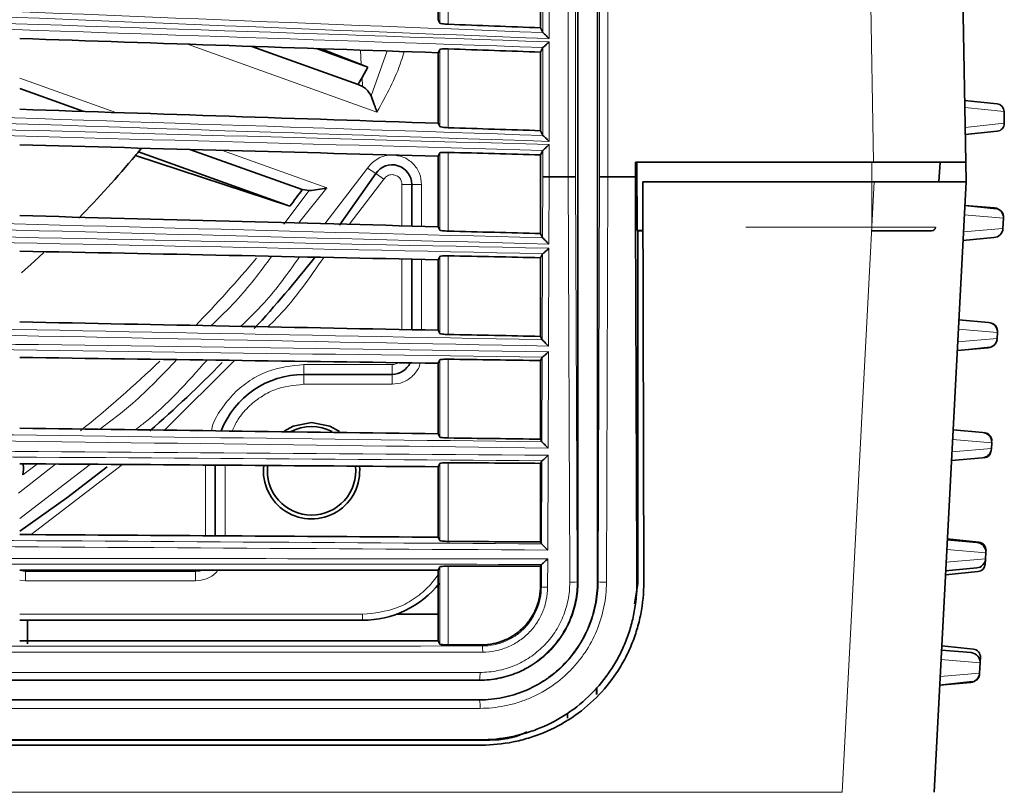
# Model space of a CAD drawing. Units: millimetres. Extents: x 27 to 806, y 42 to 553.
# Drawn here: x 781 to 806, y 479 to 499 of the extents above; entities that cross this region are included whole.
import ezdxf

# ---------------------------------------------------------------- set-up
doc = ezdxf.new("R2010")
doc.units = ezdxf.units.MM

msp = doc.modelspace()

# ---------------------------------------------------------------- linework, layer by layer
at = {"color": 7, "linetype": 'Continuous', "lineweight": 35}
for p, q in [((795.27099, 484.72717), (795.27099, 546.15131)), ((794.77099, 484.72717), (794.77099, 545.72427)), ((803.7681, 545.19645), (804.63726, 495.40217)), ((791.22099, 500.81617), (791.22099, 499.02354)), ((793.82323, 500.81454), (793.82323, 498.81518)), ((791.22099, 499.02354), (791.26272, 498.9377)), ((793.82323, 498.81518), (793.88074, 498.69689)), ((789.17807, 497.37964), (786.48088, 498.34537)), ((789.43007, 497.82049), (788.11992, 498.28959)), ((789.2593, 497.88746), (788.24144, 498.28546)), ((791.26272, 498.26646), (791.22099, 498.18406)), ((793.82323, 498.19986), (793.88074, 498.31341)), ((791.22099, 498.18406), (791.22099, 496.39143)), ((793.82323, 498.19986), (793.82323, 496.20056)), ((789.4301, 497.82048), (789.25934, 497.88745)), ((789.27984, 497.55097), (789.43013, 497.82046)), ((780.57099, 497.27491), (782.20217, 496.69087)), ((789.29379, 497.32606), (789.17807, 497.37964)), ((804.60988, 496.97052), (805.43575, 496.88372)), ((805.61481, 496.68831), (805.62001, 496.39032)), ((791.22099, 496.39143), (791.26272, 496.30589)), ((793.82323, 496.20056), (793.88074, 496.08269)), ((805.44095, 496.18792), (804.62504, 496.10217)), ((784.90124, 495.72446), (787.75807, 494.70157)), ((783.51445, 495.56937), (787.44528, 494.28248)), ((783.59184, 495.66221), (787.44528, 494.28248)), ((791.26272, 495.63461), (791.22099, 495.55195)), ((791.22099, 495.55195), (791.22099, 493.75931)), ((793.82323, 495.5852), (793.88074, 495.69911)), ((793.82323, 495.5852), (793.82323, 493.58593)), ((802.29475, 495.40217), (796.2342, 495.40217)), ((796.2342, 495.40217), (796.2342, 495.02709)), ((796.26844, 495.40217), (796.27646, 493.65999)), ((803.95211, 494.90217), (803.98707, 495.40217)), ((804.63726, 495.40217), (804.64599, 494.90217)), ((788.70678, 493.80075), (789.63055, 495.11115)), ((794.52664, 495.02709), (794.03933, 495.02709)), ((794.03933, 495.02709), (794.03933, 495.02709)), ((794.52668, 495.02709), (794.52664, 495.02709)), ((795.53736, 495.02709), (795.53735, 495.02709)), ((796.2342, 495.02709), (795.53736, 495.02709)), ((790.54599, 494.83293), (790.54599, 493.77704)), ((796.44909, 484.72079), (796.42099, 494.90217)), ((804.64599, 494.90217), (803.83229, 479.376)), ((787.75807, 494.70157), (787.9377, 494.67806)), ((804.61454, 494.30217), (805.42031, 494.21748)), ((804.61454, 494.30217), (805.37084, 494.236)), ((805.59871, 493.97387), (805.58526, 493.71722)), ((791.22099, 493.75931), (791.26272, 493.67408)), ((793.82323, 493.58593), (793.87507, 493.48005)), ((796.27646, 493.65999), (796.30004, 493.65217)), ((796.27646, 493.65999), (796.42442, 493.65999)), ((796.30004, 493.65217), (796.30004, 484.68025)), ((796.30004, 493.65217), (796.42444, 493.65217)), ((805.35739, 493.48125), (804.5679, 493.41218)), ((791.26272, 493.00276), (791.22099, 492.91983)), ((793.82323, 492.97054), (793.87358, 493.07058)), ((793.82323, 492.97054), (793.82323, 490.9713)), ((790.54599, 492.93375), (790.54599, 491.14039)), ((791.22099, 492.91983), (791.22099, 491.1272)), ((804.46209, 491.39315), (805.21839, 491.32699)), ((791.22099, 491.1272), (791.26272, 491.04226)), ((793.82323, 490.9713), (793.86559, 490.8851)), ((805.44625, 491.06485), (805.43852, 490.91722)), ((805.21065, 490.68125), (804.42116, 490.61218)), ((805.2567, 490.69775), (804.54863, 490.62333)), ((791.26272, 490.37092), (791.22099, 490.28772)), ((791.22099, 490.28772), (791.22099, 488.49508)), ((793.82323, 490.35588), (793.86395, 490.43706)), ((793.82323, 490.35588), (793.82323, 488.35667)), ((790.04599, 490.00217), (787.79599, 490.00217)), ((791.22099, 488.49508), (791.26272, 488.41044)), ((804.31535, 488.59315), (805.07164, 488.52699)), ((805.09802, 488.52325), (805.12176, 488.52076)), ((793.82323, 488.35667), (793.8561, 488.29001)), ((805.29951, 488.26485), (805.29177, 488.11722)), ((791.26272, 487.73909), (791.22099, 487.65561)), ((793.82323, 487.74123), (793.85432, 487.80341)), ((793.82323, 487.74123), (793.82323, 485.74203)), ((805.06391, 487.88125), (804.27442, 487.81218)), ((785.54599, 487.69633), (785.54599, 485.899)), ((791.22099, 487.65561), (791.22099, 485.86297)), ((791.22099, 485.86297), (791.26272, 485.77861)), ((793.82323, 485.74203), (793.84661, 485.69478)), ((804.1686, 485.79315), (804.9249, 485.72699)), ((804.17005, 485.82079), (804.97582, 485.7361)), ((805.15277, 485.46485), (805.14503, 485.31722)), ((805.1423, 485.29118), (805.13639, 485.17843)), ((780.71522, 485.00217), (780.57622, 485.02188)), ((785.04599, 485.00217), (780.71522, 485.00217)), ((791.26272, 485.10726), (791.22099, 485.02349)), ((791.22099, 485.02349), (791.22099, 483.23085)), ((793.82323, 485.12658), (793.84469, 485.16964)), ((793.82323, 485.12658), (793.82323, 484.63689)), ((804.95757, 484.99), (804.12191, 484.90217)), ((804.91716, 485.08125), (804.12767, 485.01218)), ((796.30004, 484.68025), (796.21244, 484.16494)), ((780.57099, 483.75217), (789.29599, 483.75217)), ((780.76598, 483.75217), (780.76598, 483.15125)), ((790.14892, 483.90217), (791.22099, 483.90217)), ((791.22099, 483.23085), (791.26272, 483.14678)), ((804.02186, 482.99315), (804.77816, 482.92699)), ((804.02757, 483.10217), (804.83334, 483.01748)), ((805.01216, 482.8081), (805.00603, 482.69103)), ((805.00603, 482.66485), (804.99253, 482.4072)), ((795.24357, 482.03165), (795.24212, 481.8647)), ((795.25722, 482.04382), (795.25132, 481.87503)), ((804.81083, 482.19), (803.97517, 482.10217)), ((804.76466, 482.17124), (803.97517, 482.10217)), ((794.50362, 481.26227), (794.50423, 481.37209))]:
    msp.add_line(p, q, dxfattribs=at)
at = {"color": 8, "linetype": 'Continuous', "lineweight": 18}
for p, q in [((795.32575, 495.03076), (795.32575, 546.15126)), ((795.53736, 546.15456), (795.53735, 495.02709)), ((794.52668, 495.02709), (794.52669, 545.72301)), ((794.71464, 545.72422), (794.71464, 495.03076)), ((794.03933, 501.07493), (794.03933, 498.54223)), ((791.26272, 498.9377), (791.26272, 500.89831)), ((791.47391, 500.9108), (791.47391, 498.90811)), ((793.88074, 498.69689), (793.88074, 500.92772)), ((789.66084, 496.67569), (784.84232, 498.40098)), ((789.2593, 497.88746), (789.23942, 498.2515)), ((789.92023, 498.22833), (789.50896, 497.08496)), ((791.26272, 496.30589), (791.26272, 498.26646)), ((791.47391, 498.28037), (791.47391, 496.27772)), ((793.88074, 496.08269), (793.88074, 498.31341)), ((794.03933, 498.46159), (794.03933, 495.92908)), ((780.57099, 497.54046), (783.01978, 496.66366)), ((789.2798, 497.55099), (789.29379, 497.32606)), ((805.61481, 496.68831), (804.61299, 496.79262)), ((804.62183, 496.2861), (805.62001, 496.39032)), ((794.03933, 495.84827), (794.03933, 495.02709)), ((785.70371, 495.70267), (788.38149, 494.74389)), ((791.26272, 493.67408), (791.26272, 495.63461)), ((791.47391, 495.64993), (791.47391, 493.64733)), ((793.88074, 495.02985), (793.88074, 495.69911)), ((788.33572, 493.83532), (789.42282, 495.25027)), ((789.42282, 495.25027), (789.63055, 495.11115)), ((802.24625, 493.74519), (802.25353, 495.40217)), ((789.83827, 494.97204), (788.95234, 493.81894)), ((789.63055, 495.11115), (789.83827, 494.97204)), ((793.87507, 493.48005), (793.88074, 495.02985)), ((794.03933, 495.02709), (794.03309, 493.31816)), ((795.28808, 484.72715), (795.32575, 495.03076)), ((795.53736, 495.02709), (795.49966, 484.7165)), ((788.38149, 494.74389), (787.6653, 493.85312)), ((790.54599, 494.83293), (790.29599, 494.83293)), ((790.29599, 493.78361), (790.29599, 494.83293)), ((790.79599, 494.83293), (790.54599, 494.83293)), ((790.79599, 494.83293), (790.79599, 493.77048)), ((787.9377, 494.67806), (787.29376, 493.82544)), ((805.59871, 493.97387), (804.60189, 494.06073)), ((799.04302, 493.74519), (802.24625, 493.74519)), ((804.57935, 493.63061), (805.58526, 493.71722)), ((791.26272, 491.04226), (791.26272, 493.00276)), ((791.47391, 493.0195), (791.47391, 491.01693)), ((793.86559, 490.8851), (793.87358, 493.07058)), ((794.03269, 493.21134), (794.0236, 490.72424)), ((790.29599, 491.14528), (790.29599, 492.9389)), ((790.79599, 492.9286), (790.79599, 491.1355)), ((805.44625, 491.06485), (804.44943, 491.15171)), ((804.43261, 490.83061), (805.43852, 490.91722)), ((794.02307, 490.57882), (794.01412, 488.13016)), ((786.03261, 490.35989), (784.25875, 488.58602)), ((787.79599, 490.25217), (787.79599, 490.00217)), ((787.79599, 490.25217), (790.04599, 490.25217)), ((790.04599, 490.00217), (790.04599, 490.25217)), ((791.26272, 488.41044), (791.26272, 490.37092)), ((791.47391, 490.38908), (791.47391, 488.38653)), ((793.8561, 488.29001), (793.86395, 490.43706)), ((787.79599, 489.75217), (787.79599, 490.00217)), ((790.04599, 489.75217), (790.04599, 490.00217)), ((790.04599, 489.75217), (787.79599, 489.75217)), ((805.29951, 488.26485), (804.30269, 488.35171)), ((804.28586, 488.03061), (805.29177, 488.11722)), ((781.48546, 487.72451), (780.54153, 486.98076)), ((780.57099, 486.33515), (782.37144, 487.71844)), ((781.02716, 487.72578), (780.64757, 487.44953)), ((783.18314, 487.71286), (780.86121, 485.92893)), ((791.26272, 485.77861), (791.26272, 487.73909)), ((791.47391, 487.75866), (791.47391, 485.75613)), ((793.84661, 485.69478), (793.85432, 487.80341)), ((794.01344, 487.94619), (794.00463, 485.53594)), ((785.29599, 485.90059), (785.29599, 487.69808)), ((785.79599, 487.69458), (785.79599, 485.8974)), ((805.15277, 485.46485), (804.15595, 485.55171)), ((794.00382, 485.31344), (794.00117, 484.5899)), ((804.13912, 485.23061), (805.14503, 485.31722)), ((780.71522, 484.75217), (780.71522, 485.00217)), ((785.04599, 485.00217), (785.04599, 484.75217)), ((791.26272, 483.14678), (791.26272, 485.10726)), ((791.47391, 485.12824), (791.47391, 483.12571)), ((793.8426, 484.59788), (793.84469, 485.16964)), ((805.0902, 485.17364), (805.13639, 485.17843)), ((780.71522, 484.75217), (780.57099, 484.77475)), ((785.04599, 484.75217), (780.71522, 484.75217)), ((794.77099, 484.72717), (794.75255, 484.72715)), ((795.27099, 484.72717), (795.28808, 484.72715)), ((796.27217, 484.70801), (796.30004, 484.68025)), ((793.82323, 484.63689), (793.8426, 484.59788)), ((780.57099, 483.90217), (789.29599, 483.90217)), ((789.29599, 483.90217), (789.29599, 483.75217)), ((792.34162, 483.0974), (792.32729, 483.12629)), ((805.00603, 482.66485), (804.00921, 482.75171)), ((805.01216, 482.8081), (804.96685, 482.81285)), ((792.27099, 482.22717), (792.27096, 482.23634)), ((803.98661, 482.32059), (804.99253, 482.4072)), ((792.27099, 481.72717), (792.27097, 481.72096)), ((792.30163, 480.69803), (792.28846, 480.71114))]:
    msp.add_line(p, q, dxfattribs=at)
at = {"color": 8, "linetype": 'Continuous', "lineweight": 18, "flags": 128}
for points in [[(802.29475, 495.40217), (802.21614, 499.90073), (801.86672, 519.89499), (801.42064, 545.42001)], [(794.56458, 484.7165), (794.56311, 485.11594), (794.55723, 486.71371), (794.53372, 493.10479), (794.52664, 495.02709)], [(794.71464, 495.03076), (794.74292, 487.34366), (794.75255, 484.72715)], [(801.49153, 479.376), (801.72835, 483.88927), (802.01727, 489.39572), (802.14433, 491.81718), (802.3062, 494.90217)]]:
    msp.add_lwpolyline(points, dxfattribs=at)
at = {"color": 7, "linetype": 'Continuous', "lineweight": 35, "flags": 128}
for points in [[(783.67034, 495.75721), (783.63411, 495.71326), (783.59184, 495.66221)], [(796.27217, 484.70801), (796.27051, 485.15973), (796.25414, 489.60833), (796.23777, 494.05692), (796.2342, 495.02709)], [(780.61484, 492.58246), (780.9437, 492.87944), (781.18583, 493.10418)], [(787.29648, 488.55781), (787.5272, 488.68392), (787.99599, 488.77717)], [(787.99599, 488.77717), (788.46477, 488.68392), (788.70978, 488.54772)], [(780.57807, 486.0126), (781.77322, 486.86053), (782.79444, 487.65016)], [(785.17387, 485.0188), (785.14353, 485.01177), (785.04599, 485.00217)]]:
    msp.add_lwpolyline(points, dxfattribs=at)
at = {"color": 7, "linetype": 'Continuous', "lineweight": 35}
for centre, radius, start, end in [((761.79599, 513.75217), 31.90357, 329.123591, 329.48148), ((805.41484, 496.68482), 0.2, 1, 84), ((805.42004, 496.38683), 0.2, 276, 1), ((761.79599, 513.75217), 28.325, 315.729658, 320.063776), ((761.79599, 513.75217), 28.325, 320.063776, 320.30826), ((790.04599, 494.83293), 0.5, 0, 146.189484), ((761.79599, 513.75217), 32.20179, 322.798844, 323.729318), ((805.34905, 493.98695), 0.25, 357, 85), ((805.3994, 494.01857), 0.2, 357, 69.249136), ((803.77145, 493.75217), 0.1, 270, 356), ((805.3356, 493.7303), 0.25, 275, 357), ((761.79599, 513.75217), 33.5, 317.609878, 321.651815), ((805.1966, 491.07794), 0.25, 357, 85), ((805.24679, 491.10652), 0.2, 357, 63.61131), ((805.18886, 490.9303), 0.25, 275, 357), ((805.23579, 490.89666), 0.2, 290.438465, 357), ((761.79599, 513.75217), 33.5, 311.25213, 315.581512), ((790.04599, 490.50217), 0.5, 270, 335.729471), ((787.79599, 487.75217), 2.25, 90, 158.752456), ((787.99599, 487.55217), 1.125, 62.318223, 117.785967), ((805.04985, 488.27794), 0.25, 357, 85), ((805.10085, 488.32186), 0.2, 357, 84), ((805.04212, 488.1303), 0.25, 275, 357), ((805.08824, 488.08115), 0.2, 276, 357), ((787.99599, 487.55217), 1.225, 173.609671, 5.67784), ((787.99599, 487.55217), 1.125, 173.00121, 270), ((787.99599, 487.55217), 1.125, 270, 6.193438), ((804.90311, 485.47794), 0.25, 357, 85), ((804.95491, 485.53719), 0.2, 357, 84), ((804.89538, 485.3303), 0.25, 275, 357), ((804.93666, 485.1889), 0.2, 276, 357), ((789.29599, 486.25217), 2.5, 270, 321.448337), ((804.81244, 482.81857), 0.2, 357, 84), ((804.75637, 482.67794), 0.25, 357, 85), ((804.74287, 482.42029), 0.25, 275, 357), ((804.78992, 482.3889), 0.2, 294.852706, 357)]:
    msp.add_arc(centre, radius, start, end, dxfattribs=at)
at = {"color": 8, "linetype": 'Continuous', "lineweight": 18}
for centre, radius, start, end in [((801.88072, 493.7231), 0.36619, 348.830105, 3.457652), ((761.79599, 513.75217), 32.36064, 315.91389, 320.021613), ((761.79599, 513.75217), 32.36064, 308.902271, 313.665045), ((794.60232, 485.71438), 0.9986, 267.834058, 278.651954), ((795.45224, 485.88146), 1.16592, 261.905799, 272.331077), ((793.96565, 485.46283), 0.87366, 261.902811, 272.329888), ((791.47958, 482.9756), 0.87061, 357.681085, 8.042169), ((791.36301, 482.3837), 0.91983, 350.78129, 2.610736), ((791.23574, 481.56177), 1.0474, 357.209067, 8.742182)]:
    msp.add_arc(centre, radius, start, end, dxfattribs=at)
for points in [[(775.18081, 499.44233), (781.41637, 499.19121), (787.65048, 498.94087), (793.88305, 498.69473)], [(794.03933, 498.54223), (787.75489, 498.79035), (781.46887, 499.04273), (775.18139, 499.29592)], [(775.15873, 499.10074), (781.45391, 498.88952), (787.74756, 498.67762), (794.03933, 498.46159)], [(793.88209, 498.31481), (787.65103, 498.52872), (781.41813, 498.73858), (775.18373, 498.94777)], [(775.17483, 496.70283), (781.41239, 496.4935), (787.64851, 496.28493), (793.88304, 496.08055)], [(794.03933, 495.92908), (787.75325, 496.13508), (781.46557, 496.34533), (775.17641, 496.55638)], [(775.15727, 496.36075), (781.45292, 496.19176), (787.74706, 496.02209), (794.03933, 495.84827)], [(793.8821, 495.70052), (787.64843, 495.87268), (781.41295, 496.04078), (775.17596, 496.2082)], [(775.16903, 493.97213), (781.40618, 493.8059), (787.64183, 493.64041), (793.87582, 493.47908)], [(794.03309, 493.31816), (787.74756, 493.48077), (781.46034, 493.64758), (775.17159, 493.81518)], [(775.15573, 493.59986), (781.44973, 493.47222), (787.74216, 493.34387), (794.03269, 493.21134)], [(793.87682, 493.07309), (787.64235, 493.20439), (781.406, 493.33159), (775.16812, 493.4581)], [(775.16334, 491.25248), (781.39923, 491.12783), (787.63361, 491.00392), (793.86632, 490.88414)], [(794.0236, 490.72424), (787.73968, 490.84494), (781.45405, 490.96984), (775.1669, 491.0955)], [(775.15425, 490.83961), (781.44551, 490.75455), (787.73522, 490.66878), (794.02307, 490.57882)], [(793.86721, 490.43959), (787.63331, 490.52873), (781.39758, 490.61376), (775.16032, 490.69809)], [(775.15748, 488.53275), (781.39216, 488.44966), (787.62534, 488.3673), (793.85683, 488.28906)], [(794.01412, 488.13016), (787.73175, 488.20898), (781.44766, 488.29199), (775.16205, 488.37574)], [(775.15293, 488.07936), (781.4414, 488.03685), (787.72833, 487.99362), (794.01344, 487.94619)], [(793.85759, 487.80597), (787.62432, 487.85296), (781.38926, 487.89582), (775.15269, 487.93798)], [(775.15147, 485.81292), (781.38499, 485.77138), (787.61701, 485.73056), (793.84733, 485.69385)], [(794.00463, 485.53594), (787.72376, 485.5729), (781.44115, 485.61403), (775.15703, 485.6559)], [(792.27096, 482.23634), (769.91354, 482.23638), (747.5347, 482.23641), (725.14598, 482.23642)], [(725.15038, 482.42568), (747.54127, 482.42567), (769.92229, 482.42564), (792.28188, 482.4256)], [(725.14598, 481.72088), (747.5347, 481.7209), (769.91355, 481.72092), (792.27097, 481.72096)], [(792.28189, 481.51077), (769.9223, 481.51073), (747.54128, 481.5107), (725.15038, 481.51069)], [(558.30044, 479.376), (639.36427, 479.376), (720.42771, 479.376), (801.49153, 479.376)]]:
    msp.add_open_spline(points, degree=3, dxfattribs=at)
at = {"color": 7, "linetype": 'Continuous', "lineweight": 35}
for points, knots in [([(791.47391, 498.90811), (791.42073, 498.91022), (791.36766, 498.91465), (791.2899, 498.92556), (791.26548, 498.93201), (791.26272, 498.9377)], [0, 0, 0, 0, 0.5, 0.5, 1, 1, 1, 1]), ([(793.88305, 498.69473), (793.89134, 498.68964), (793.91818, 498.6644), (793.97596, 498.6075), (794.00816, 498.5747), (794.03933, 498.54223)], [0, 0, 0, 0, 0.5, 0.5, 1, 1, 1, 1]), ([(791.26272, 498.26646), (791.26548, 498.27192), (791.28987, 498.27654), (791.36777, 498.28169), (791.42097, 498.28218), (791.47391, 498.28037)], [0, 0, 0, 0, 0.5, 0.5, 1, 1, 1, 1]), ([(793.88209, 498.31481), (793.88536, 498.31708), (793.89368, 498.3243), (793.91587, 498.34439), (793.92958, 498.3571), (793.97373, 498.39851), (794.00709, 498.43039), (794.03933, 498.46159)], [0, 0, 0, 0, 0.25, 0.25, 0.5, 0.5, 1, 1, 1, 1]), ([(789.50894, 497.08497), (789.4757, 497.14515), (789.42074, 497.24466), (789.32975, 497.303), (789.2938, 497.32606)], [0, 0, 0, 0, 0.60482416, 1, 1, 1, 1]), ([(789.66084, 496.67569), (789.64452, 496.72115), (789.61851, 496.7936), (789.56583, 496.93467), (789.5329, 497.02168), (789.50894, 497.08497)], [0, 0, 0, 0, 0.31458025, 0.50142363, 1, 1, 1, 1]), ([(791.47391, 496.27772), (791.42074, 496.27947), (791.36765, 496.28355), (791.28989, 496.29394), (791.26548, 496.30022), (791.26272, 496.30589)], [0, 0, 0, 0, 0.5, 0.5, 1, 1, 1, 1]), ([(793.88304, 496.08055), (793.89129, 496.07552), (793.91808, 496.05052), (793.97587, 495.994), (794.00812, 495.96138), (794.03933, 495.92908)], [0, 0, 0, 0, 0.5, 0.5, 1, 1, 1, 1]), ([(793.8821, 495.70052), (793.88538, 495.70282), (793.89373, 495.71012), (793.91596, 495.73038), (793.92968, 495.74318), (793.97383, 495.78486), (794.00713, 495.81691), (794.03933, 495.84827)], [0, 0, 0, 0, 0.25, 0.25, 0.5, 0.5, 1, 1, 1, 1]), ([(791.26272, 495.63461), (791.26548, 495.64009), (791.28986, 495.64487), (791.36775, 495.65054), (791.42095, 495.65139), (791.47391, 495.64993)], [0, 0, 0, 0, 0.5, 0.5, 1, 1, 1, 1]), ([(804.63726, 495.40217), (804.63726, 495.40217), (804.62234, 495.40217), (804.56388, 495.40217), (804.51977, 495.40217), (804.40384, 495.40217), (804.33286, 495.40217), (804.16539, 495.40217), (804.06767, 495.40217), (803.85305, 495.40217), (803.73597, 495.40217), (803.48224, 495.40217), (803.34501, 495.40217), (803.0621, 495.40217), (802.91511, 495.40217), (802.60977, 495.40217), (802.45287, 495.40217), (802.29475, 495.40217)], [0, 0, 0, 0, 0.125, 0.125, 0.25, 0.25, 0.375, 0.375, 0.5, 0.5, 0.625, 0.625, 0.75, 0.75, 0.875, 0.875, 1, 1, 1, 1]), ([(794.03933, 495.02709), (793.9996, 495.02712), (793.9598, 495.02744), (793.90126, 495.02846), (793.88279, 495.02916), (793.88074, 495.02985)], [0, 0, 0, 0, 0.5, 0.5, 1, 1, 1, 1]), ([(794.52668, 495.02709), (794.57572, 495.02723), (794.62249, 495.02769), (794.69115, 495.02903), (794.7121, 495.02991), (794.71464, 495.03076)], [0, 0, 0, 0, 0.5, 0.5, 1, 1, 1, 1]), ([(795.53735, 495.02709), (795.48437, 495.02713), (795.43126, 495.02755), (795.35314, 495.02891), (795.32849, 495.02985), (795.32575, 495.03076)], [0, 0, 0, 0, 0.5, 0.5, 1, 1, 1, 1]), ([(788.38149, 494.74389), (788.30387, 494.72992), (788.14867, 494.70198), (788.00801, 494.68603), (787.9377, 494.67806)], [0, 0, 0, 0, 0.5001904, 1, 1, 1, 1]), ([(802.3062, 494.90217), (802.46414, 494.90217), (802.61863, 494.90217), (802.92095, 494.90217), (803.07011, 494.90217), (803.35487, 494.90217), (803.48924, 494.90217), (803.74226, 494.90217), (803.86193, 494.90217), (804.07646, 494.90217), (804.17216, 494.90217), (804.34037, 494.90217), (804.41272, 494.90217), (804.52783, 494.90217), (804.5716, 494.90217), (804.63092, 494.90217), (804.64599, 494.90217), (804.64599, 494.90217)], [0, 0, 0, 0, 0.125, 0.125, 0.25, 0.25, 0.375, 0.375, 0.5, 0.5, 0.625, 0.625, 0.75, 0.75, 0.875, 0.875, 1, 1, 1, 1]), ([(791.47391, 493.64733), (791.42075, 493.64872), (791.36765, 493.65244), (791.28988, 493.66231), (791.26548, 493.66843), (791.26272, 493.67408)], [0, 0, 0, 0, 0.5, 0.5, 1, 1, 1, 1]), ([(793.87582, 493.47908), (793.87847, 493.47653), (793.88665, 493.46829), (793.90893, 493.44562), (793.92272, 493.43153), (793.96745, 493.38571), (794.00074, 493.35149), (794.03309, 493.31816)], [0, 0, 0, 0, 0.25, 0.25, 0.5, 0.5, 1, 1, 1, 1]), ([(803.77145, 493.65217), (803.77145, 493.65217), (803.76153, 493.65217), (803.72269, 493.65217), (803.69406, 493.65217), (803.61868, 493.65217), (803.57123, 493.65217), (803.46121, 493.65217), (803.39866, 493.65217), (803.25831, 493.65217), (803.1798, 493.65217), (803.01397, 493.65217), (802.92594, 493.65217), (802.7396, 493.65217), (802.64211, 493.65217), (802.44441, 493.65217), (802.34338, 493.65217), (802.23998, 493.65217)], [0, 0, 0, 0, 0.125, 0.125, 0.25, 0.25, 0.375, 0.375, 0.5, 0.5, 0.625, 0.625, 0.75, 0.75, 0.875, 0.875, 1, 1, 1, 1]), ([(791.26272, 493.00276), (791.26548, 493.00826), (791.28986, 493.01321), (791.36774, 493.0194), (791.42093, 493.0206), (791.47391, 493.0195)], [0, 0, 0, 0, 0.5, 0.5, 1, 1, 1, 1]), ([(793.87682, 493.07309), (793.88614, 493.07746), (793.91247, 493.0995), (793.96961, 493.15081), (794.00167, 493.18106), (794.03269, 493.21134)], [0, 0, 0, 0, 0.5, 0.5, 1, 1, 1, 1]), ([(791.47391, 491.01693), (791.42076, 491.01797), (791.36765, 491.02133), (791.28987, 491.03068), (791.26548, 491.03663), (791.26272, 491.04226)], [0, 0, 0, 0, 0.5, 0.5, 1, 1, 1, 1]), ([(793.86632, 490.88414), (793.86896, 490.88162), (793.8771, 490.87345), (793.89934, 490.85097), (793.91312, 490.83697), (793.95786, 490.79144), (793.99121, 490.75739), (794.0236, 490.72424)], [0, 0, 0, 0, 0.25, 0.25, 0.5, 0.5, 1, 1, 1, 1]), ([(793.86721, 490.43959), (793.87657, 490.44404), (793.903, 490.46634), (793.96022, 490.5181), (793.99204, 490.54834), (794.02307, 490.57882)], [0, 0, 0, 0, 0.5, 0.5, 1, 1, 1, 1]), ([(791.26272, 490.37092), (791.26548, 490.37644), (791.28986, 490.38155), (791.36773, 490.38826), (791.42092, 490.38982), (791.47391, 490.38908)], [0, 0, 0, 0, 0.5, 0.5, 1, 1, 1, 1]), ([(791.47391, 488.38653), (791.42078, 488.38721), (791.36765, 488.39021), (791.28987, 488.39904), (791.26548, 488.40483), (791.26272, 488.41044)], [0, 0, 0, 0, 0.5, 0.5, 1, 1, 1, 1]), ([(793.85683, 488.28906), (793.85945, 488.28656), (793.86756, 488.27847), (793.88976, 488.25617), (793.90353, 488.24227), (793.94827, 488.19703), (793.98168, 488.16314), (794.01412, 488.13016)], [0, 0, 0, 0, 0.25, 0.25, 0.5, 0.5, 1, 1, 1, 1]), ([(780.64757, 487.44953), (780.66472, 487.53896), (780.68389, 487.63887), (780.65217, 487.72153), (780.64885, 487.7302)], [0, 0, 0, 0, 0.89510246, 1, 1, 1, 1]), ([(791.26272, 487.73909), (791.26548, 487.74463), (791.28986, 487.7499), (791.36772, 487.75713), (791.42091, 487.75905), (791.47391, 487.75866)], [0, 0, 0, 0, 0.5, 0.5, 1, 1, 1, 1]), ([(793.85759, 487.80597), (793.86699, 487.81049), (793.89347, 487.83301), (793.95068, 487.88513), (793.98245, 487.91554), (794.01344, 487.94619)], [0, 0, 0, 0, 0.5, 0.5, 1, 1, 1, 1]), ([(791.47391, 485.75613), (791.42079, 485.75645), (791.36766, 485.75909), (791.28986, 485.7674), (791.26548, 485.77302), (791.26272, 485.77861)], [0, 0, 0, 0, 0.5, 0.5, 1, 1, 1, 1]), ([(793.84733, 485.69385), (793.84994, 485.69136), (793.85802, 485.68336), (793.88017, 485.66124), (793.89394, 485.64743), (793.93868, 485.60247), (793.97215, 485.56874), (794.00463, 485.53594)], [0, 0, 0, 0, 0.25, 0.25, 0.5, 0.5, 1, 1, 1, 1]), ([(793.84797, 485.17223), (793.85741, 485.17682), (793.88394, 485.19956), (793.94113, 485.25204), (793.97287, 485.28262), (794.00382, 485.31344)], [0, 0, 0, 0, 0.5, 0.5, 1, 1, 1, 1]), ([(791.26272, 485.10726), (791.26549, 485.11281), (791.28986, 485.11825), (791.36772, 485.126), (791.4209, 485.12828), (791.47391, 485.12824)], [0, 0, 0, 0, 0.5, 0.5, 1, 1, 1, 1]), ([(792.27099, 481.72717), (792.4689, 481.72717), (792.66392, 481.74656), (793.04834, 481.82301), (793.23913, 481.88095), (793.60045, 482.03073), (793.77261, 482.1226), (794.01793, 482.28629), (794.09771, 482.34552), (794.24958, 482.47011), (794.32211, 482.53572), (794.52927, 482.74266), (794.65419, 482.89429), (794.87413, 483.22293), (794.96631, 483.39546), (795.1163, 483.7564), (795.1741, 483.94691), (795.2512, 484.33321), (795.27099, 484.52887), (795.27099, 484.72717)], [0, 0, 0, 0, 0.125, 0.125, 0.25, 0.25, 0.375, 0.375, 0.4375, 0.4375, 0.5, 0.5, 0.625, 0.625, 0.75, 0.75, 0.875, 0.875, 1, 1, 1, 1]), ([(792.27099, 482.22717), (792.43595, 482.22717), (792.59831, 482.24333), (792.91804, 482.30686), (793.07699, 482.35503), (793.3787, 482.48002), (793.52212, 482.55659), (793.79408, 482.73797), (793.92244, 482.84323), (794.1528, 483.0733), (794.25644, 483.19906), (794.43979, 483.4728), (794.51705, 483.61735), (794.642, 483.91799), (794.69003, 484.07606), (794.7545, 484.39868), (794.77099, 484.56191), (794.77099, 484.72717)], [0, 0, 0, 0, 0.125, 0.125, 0.25, 0.25, 0.375, 0.375, 0.5, 0.5, 0.625, 0.625, 0.75, 0.75, 0.875, 0.875, 1, 1, 1, 1]), ([(792.28846, 480.71114), (792.55185, 480.71114), (792.81097, 480.73678), (793.19345, 480.81239), (793.31991, 480.84383), (793.5707, 480.9195), (793.69537, 480.96395), (794.05804, 481.11382), (794.28742, 481.23624), (794.7215, 481.52585), (794.92703, 481.69462), (795.29508, 482.06346), (795.46007, 482.2648), (795.67833, 482.59281), (795.74599, 482.7064), (795.86851, 482.93726), (795.97906, 483.17301), (796.06607, 483.4184), (796.14116, 483.66866), (796.17286, 483.79684), (796.24841, 484.18381), (796.27314, 484.44454), (796.27217, 484.70801)], [0, 0, 0, 0, 0.125, 0.125, 0.1875, 0.1875, 0.25, 0.25, 0.375, 0.375, 0.5, 0.5, 0.625, 0.625, 0.6875, 0.6875, 0.75, 0.8125, 0.8125, 0.875, 0.875, 1, 1, 1, 1]), ([(792.31538, 480.57717), (792.58861, 480.57717), (792.85733, 480.60426), (793.2541, 480.68273), (793.3853, 480.71526), (793.6455, 480.79352), (793.77486, 480.83946), (794.15102, 480.99472), (794.38876, 481.1219), (794.83893, 481.42223), (795.05222, 481.59701), (795.43408, 481.97924), (795.6052, 482.18802), (795.83175, 482.52802), (795.902, 482.64572), (796.02919, 482.88498), (796.08657, 483.00715), (796.18895, 483.25658), (796.23395, 483.38383), (796.31173, 483.64335), (796.34461, 483.77623), (796.42335, 484.17734), (796.44984, 484.44758), (796.44909, 484.72079)], [0, 0, 0, 0, 0.125, 0.125, 0.1875, 0.1875, 0.25, 0.25, 0.375, 0.375, 0.5, 0.5, 0.625, 0.625, 0.6875, 0.6875, 0.75, 0.75, 0.8125, 0.8125, 0.875, 0.875, 1, 1, 1, 1]), ([(793.82323, 484.63689), (793.82323, 484.53754), (793.81362, 484.43983), (793.77593, 484.24758), (793.74743, 484.15207), (793.67284, 483.96959), (793.62718, 483.88301), (793.51928, 483.71907), (793.45636, 483.64127), (793.31872, 483.50166), (793.24359, 483.43898), (793.08044, 483.3282), (792.99311, 483.28083), (792.72276, 483.16695), (792.52573, 483.12642), (792.32729, 483.12629)], [0, 0, 0, 0, 0.125, 0.125, 0.25, 0.25, 0.375, 0.375, 0.5, 0.5, 0.625, 0.625, 0.75, 0.75, 1, 1, 1, 1]), ([(791.47391, 483.12571), (791.4208, 483.12568), (791.36767, 483.12797), (791.28986, 483.13575), (791.26548, 483.14121), (791.26272, 483.14678)], [0, 0, 0, 0, 0.5, 0.5, 1, 1, 1, 1]), ([(793.47011, 480.91143), (793.38059, 480.87079), (793.01552, 480.70506), (792.6087, 480.70105), (792.30163, 480.69803)], [0, 0, 0, 0, 0.245194252, 1, 1, 1, 1])]:
    msp.add_open_spline(points, degree=3, knots=knots, dxfattribs=at)
for points in [[(791.47391, 498.90811), (792.25704, 498.87708), (793.04015, 498.8461), (793.82323, 498.81518)], [(791.22099, 498.18406), (787.67156, 498.30541), (784.12154, 498.42575), (780.57099, 498.54509)], [(793.88305, 498.69473), (793.88185, 498.69546), (793.88108, 498.69619), (793.88074, 498.69689)], [(793.82323, 498.19986), (793.04015, 498.22675), (792.25704, 498.25358), (791.47391, 498.28037)], [(793.88074, 498.31341), (793.88098, 498.31388), (793.88143, 498.31435), (793.88209, 498.31481)], [(791.22099, 496.39143), (787.67149, 496.50829), (784.12147, 496.62619), (780.57099, 496.74515)], [(791.47391, 496.27772), (792.25704, 496.25195), (793.04015, 496.22623), (793.82323, 496.20056)], [(793.88304, 496.08055), (793.88185, 496.08127), (793.88108, 496.08199), (793.88074, 496.08269)], [(791.22099, 495.55195), (787.67155, 495.64947), (784.12153, 495.74599), (780.57099, 495.8415)], [(793.82323, 495.5852), (793.04015, 495.60683), (792.25704, 495.6284), (791.47391, 495.64993)], [(793.88074, 495.69911), (793.88098, 495.69959), (793.88143, 495.70006), (793.8821, 495.70052)], [(796.42099, 494.90217), (798.38273, 494.90217), (800.34446, 494.90217), (802.3062, 494.90217)], [(791.22099, 493.75931), (787.6715, 493.85235), (784.12148, 493.94643), (780.57099, 494.04156)], [(791.47391, 493.64733), (792.25704, 493.62681), (793.04015, 493.60635), (793.82323, 493.58593)], [(793.87582, 493.47908), (793.87548, 493.47941), (793.87523, 493.47973), (793.87507, 493.48005)], [(791.22099, 492.91983), (787.67155, 492.99354), (784.12153, 493.06623), (780.57099, 493.13791)], [(793.82323, 492.97054), (793.04015, 492.98691), (792.25704, 493.00323), (791.47391, 493.0195)], [(793.87358, 493.07058), (793.874, 493.07143), (793.87509, 493.07227), (793.87682, 493.07309)], [(791.22099, 491.1272), (787.6715, 491.19641), (784.12149, 491.26667), (780.57099, 491.33796)], [(791.47391, 491.01693), (792.25704, 491.00167), (793.04015, 490.98646), (793.82323, 490.9713)], [(793.86632, 490.88414), (793.86599, 490.88446), (793.86574, 490.88478), (793.86559, 490.8851)], [(791.22099, 490.28772), (787.67154, 490.3376), (784.12152, 490.38647), (780.57099, 490.43432)], [(793.82323, 490.35588), (793.04015, 490.367), (792.25704, 490.37806), (791.47391, 490.38908)], [(793.86395, 490.43706), (793.86438, 490.43791), (793.86547, 490.43876), (793.86721, 490.43959)], [(791.22099, 488.49508), (787.67151, 488.54048), (784.1215, 488.58691), (780.57099, 488.63437)], [(791.47391, 488.38653), (792.25704, 488.37653), (793.04015, 488.36657), (793.82323, 488.35667)], [(793.85683, 488.28906), (793.85649, 488.28938), (793.85625, 488.28969), (793.8561, 488.29001)], [(791.22099, 487.65561), (787.67153, 487.68167), (784.12152, 487.70671), (780.57099, 487.73073)], [(793.82323, 487.74123), (793.04015, 487.74709), (792.25704, 487.7529), (791.47391, 487.75866)], [(793.85432, 487.80341), (793.85475, 487.80427), (793.85585, 487.80513), (793.85759, 487.80597)], [(791.22099, 485.86297), (787.67151, 485.88454), (784.12151, 485.90715), (780.57099, 485.93078)], [(791.47391, 485.75613), (792.25704, 485.75138), (793.04015, 485.74668), (793.82323, 485.74203)], [(793.84733, 485.69385), (793.847, 485.69416), (793.84676, 485.69447), (793.84661, 485.69478)], [(791.22099, 485.02349), (787.67153, 485.02573), (784.12152, 485.02695), (780.57099, 485.02714)], [(793.82323, 485.12658), (793.04015, 485.12718), (792.25704, 485.12774), (791.47391, 485.12824)], [(793.84469, 485.16964), (793.84512, 485.17051), (793.84622, 485.17138), (793.84797, 485.17223)], [(791.22099, 483.23085), (787.67156, 483.22861), (784.12152, 483.22739), (780.57099, 483.22719)], [(791.47391, 483.12571), (791.75837, 483.1259), (792.04283, 483.12609), (792.32729, 483.12629)], [(725.14599, 482.22717), (747.5347, 482.22717), (769.91354, 482.22717), (792.27099, 482.22717)], [(725.14599, 481.72717), (747.5347, 481.72717), (769.91354, 481.72717), (792.27099, 481.72717)], [(725.11529, 480.69809), (747.52447, 480.69808), (769.92382, 480.69806), (792.30163, 480.69803)], [(792.28846, 480.71114), (769.91941, 480.71116), (747.52861, 480.71118), (725.12839, 480.71119)], [(725.10182, 480.57717), (747.50633, 480.57717), (769.91084, 480.57717), (792.31538, 480.57717)]]:
    msp.add_open_spline(points, degree=3, dxfattribs=at)
at = {"color": 8, "linetype": 'Continuous', "lineweight": 18}
for points, knots in [([(790.35222, 498.21363), (790.32896, 498.13473), (790.16968, 497.59443), (789.89522, 497.09888), (789.66084, 496.67569)], [0, 0, 0, 0, 0.146028244, 1, 1, 1, 1]), ([(789.42282, 495.25027), (789.46042, 495.29894), (789.53563, 495.39632), (789.68978, 495.5001), (789.86181, 495.57051), (789.98458, 495.57879), (790.04599, 495.58293)], [0, 0, 0, 0, 0.2499073, 0.49999438, 0.74990742, 1, 1, 1, 1]), ([(790.04599, 495.58293), (790.1403, 495.57286), (790.28589, 495.55731), (790.46068, 495.46394), (790.57999, 495.36706), (790.67695, 495.2477), (790.77035, 495.07292), (790.78591, 494.92724), (790.79599, 494.83293)], [0, 0, 0, 0, 0.23944295, 0.36960732, 0.4999999, 0.63016437, 0.76055705, 1, 1, 1, 1]), ([(790.04599, 495.08293), (790.02559, 495.08153), (789.98468, 495.07873), (789.92737, 495.05539), (789.87587, 495.02083), (789.85082, 494.98834), (789.83827, 494.97204)], [0, 0, 0, 0, 0.24922715, 0.49995333, 0.74923526, 1, 1, 1, 1]), ([(790.29599, 494.83293), (790.29263, 494.86437), (790.28745, 494.91287), (790.25634, 494.97113), (790.22407, 495.01089), (790.18427, 495.04323), (790.12601, 495.07438), (790.07742, 495.07957), (790.04599, 495.08293)], [0, 0, 0, 0, 0.239442976, 0.369379017, 0.499999692, 0.62993604, 0.760557024, 1, 1, 1, 1]), ([(802.24625, 493.74519), (802.3003, 493.74519), (802.35531, 493.74519), (802.46256, 493.74519), (802.51558, 493.74519), (802.67289, 493.74519), (802.77632, 493.74519), (802.97402, 493.74519), (803.06741, 493.74519), (803.24334, 493.74519), (803.32662, 493.74519), (803.47555, 493.74519), (803.54192, 493.74519), (803.65866, 493.74519), (803.70901, 493.74519), (803.78901, 493.74519), (803.81941, 493.74519), (803.86065, 493.74519), (803.8712, 493.74519), (803.8712, 493.74519)], [0, 0, 0, 0, 0.0625, 0.0625, 0.125, 0.125, 0.25, 0.25, 0.375, 0.375, 0.5, 0.5, 0.625, 0.625, 0.75, 0.75, 0.875, 0.875, 1, 1, 1, 1]), ([(786.98512, 493.00716), (786.6921, 492.61536), (786.22134, 491.9859), (785.65184, 491.44548), (785.43681, 491.24144)], [0, 0, 0, 0, 0.62243953, 1, 1, 1, 1]), ([(786.19354, 491.22643), (786.39672, 491.42026), (786.95689, 491.95468), (787.40362, 492.58864), (787.68831, 492.99266)], [0, 0, 0, 0, 0.36270278, 1, 1, 1, 1]), ([(788.3077, 492.97989), (787.95178, 492.4615), (787.52115, 491.8343), (786.9794, 491.3046), (786.88541, 491.21271)], [0, 0, 0, 0, 0.82650596, 1, 1, 1, 1]), ([(784.5668, 490.37994), (784.20365, 489.99528), (783.59648, 489.35213), (782.89019, 488.82111), (782.60633, 488.60768)], [0, 0, 0, 0, 0.59809249, 1, 1, 1, 1]), ([(783.51337, 488.59579), (783.585, 488.65004), (784.26172, 489.16261), (784.82915, 489.79973), (785.33652, 490.36941)], [0, 0, 0, 0, 0.10584135, 1, 1, 1, 1]), ([(785.45205, 488.57037), (785.45776, 488.60462), (785.49115, 488.80517), (785.70171, 489.12964), (786.01266, 489.53377), (786.4163, 489.85546), (786.99739, 490.1675), (787.48137, 490.21881), (787.79599, 490.25217)], [0, 0, 0, 0, 0.03373258, 0.19750442, 0.36475175, 0.53199907, 0.69577092, 1, 1, 1, 1]), ([(790.04599, 490.25217), (790.0772, 490.25579), (790.12536, 490.26138), (790.17397, 490.28497), (790.1905, 490.29897), (790.19409, 490.30201)], [0, 0, 0, 0, 0.590559155, 0.911031775, 1, 1, 1, 1]), ([(790.75632, 490.29419), (790.75292, 490.2712), (790.74204, 490.19757), (790.67513, 490.08805), (790.58061, 489.96801), (790.46062, 489.87124), (790.28604, 489.77778), (790.14033, 489.76223), (790.04599, 489.75217)], [0, 0, 0, 0, 0.07205601, 0.23086756, 0.38995755, 0.54876922, 0.70785933, 1, 1, 1, 1]), ([(787.79599, 489.75217), (787.54449, 489.72541), (787.1576, 489.68426), (786.69127, 489.43514), (786.37313, 489.17613), (786.12487, 488.88089), (786.02076, 488.65991), (785.97534, 488.56351)], [0, 0, 0, 0, 0.32645727, 0.50219494, 0.68166201, 0.86112909, 1, 1, 1, 1]), ([(723.42451, 485.2689), (735.1952, 485.2964), (746.96318, 485.3126), (764.60913, 485.31995), (770.48991, 485.3191), (782.24888, 485.31911), (788.12714, 485.31806), (794.00382, 485.31344)], [0, 0, 0, 0, 0.5, 0.5, 0.75, 0.75, 1, 1, 1, 1]), ([(793.84797, 485.17223), (787.99639, 485.17678), (782.14324, 485.17778), (770.43452, 485.17777), (764.57887, 485.17862), (747.00836, 485.17129), (735.2907, 485.15521), (723.57034, 485.12792)], [0, 0, 0, 0, 0.25, 0.25, 0.5, 0.5, 1, 1, 1, 1]), ([(785.62015, 485.02558), (785.60601, 485.00722), (785.5607, 484.94845), (785.45996, 484.87189), (785.28638, 484.77745), (785.14046, 484.7621), (785.04599, 484.75217)], [0, 0, 0, 0, 0.10568249, 0.33849917, 0.57172404, 1, 1, 1, 1]), ([(789.29599, 483.90217), (789.59184, 483.93338), (790.04696, 483.98139), (790.59232, 484.27579), (790.95692, 484.56084), (791.1374, 484.80262), (791.22099, 484.91459)], [0, 0, 0, 0, 0.39027948, 0.60037376, 0.81492654, 1, 1, 1, 1]), ([(794.75255, 484.72715), (794.75311, 484.56367), (794.73718, 484.39973), (794.67381, 484.07803), (794.62708, 483.92264), (794.5035, 483.62279), (794.42576, 483.47674), (794.24506, 483.2058), (794.14237, 483.08043), (793.91231, 482.84991), (793.78441, 482.74491), (793.51474, 482.56468), (793.37173, 482.48803), (792.91731, 482.29981), (792.59784, 482.23642), (792.27096, 482.23634)], [0, 0, 0, 0, 0.125, 0.125, 0.25, 0.25, 0.375, 0.375, 0.5, 0.5, 0.625, 0.625, 0.75, 0.75, 1, 1, 1, 1]), ([(792.27097, 481.72096), (792.36931, 481.72098), (792.46874, 481.72585), (792.66464, 481.74518), (792.76197, 481.75964), (793.05213, 481.81732), (793.24309, 481.87532), (793.60529, 482.02519), (793.77853, 482.11733), (794.1087, 482.33734), (794.26129, 482.46244), (794.46959, 482.66995), (794.53574, 482.74253), (794.66127, 482.89474), (794.72088, 482.97478), (794.88598, 483.22074), (794.97876, 483.39339), (795.13027, 483.75576), (795.18876, 483.94726), (795.24732, 484.23655), (795.26215, 484.33367), (795.28233, 484.52934), (795.2877, 484.62878), (795.28808, 484.72715)], [0, 0, 0, 0, 0.0625, 0.0625, 0.125, 0.125, 0.25, 0.25, 0.375, 0.375, 0.5, 0.5, 0.5625, 0.5625, 0.625, 0.625, 0.75, 0.75, 0.875, 0.875, 0.9375, 0.9375, 1, 1, 1, 1]), ([(792.28188, 482.4256), (792.43288, 482.4256), (792.58109, 482.44043), (792.87219, 482.49825), (793.01573, 482.54151), (793.29442, 482.65687), (793.42599, 482.72736), (793.67409, 482.89311), (793.79177, 482.98969), (794.00342, 483.20174), (794.09789, 483.31706), (794.26413, 483.5663), (794.33564, 483.70065), (794.4493, 483.97649), (794.49225, 484.11944), (794.5505, 484.41535), (794.56514, 484.56548), (794.56458, 484.7165)], [0, 0, 0, 0, 0.125, 0.125, 0.25, 0.25, 0.375, 0.375, 0.5, 0.5, 0.625, 0.625, 0.75, 0.75, 0.875, 0.875, 1, 1, 1, 1]), ([(795.49966, 484.7165), (795.49889, 484.50472), (795.4771, 484.29607), (795.39387, 483.8847), (795.33147, 483.68047), (795.16991, 483.29401), (795.07096, 483.10989), (794.89489, 482.8476), (794.83131, 482.76224), (794.69744, 482.59993), (794.62689, 482.52254), (794.40473, 482.30126), (794.242, 482.16786), (793.88986, 481.93327), (793.7051, 481.83502), (793.41536, 481.71518), (793.31665, 481.67991), (793.11494, 481.61874), (793.01195, 481.59291), (792.70246, 481.53144), (792.49351, 481.51077), (792.28189, 481.51077)], [0, 0, 0, 0, 0.125, 0.125, 0.25, 0.25, 0.375, 0.375, 0.4375, 0.4375, 0.5, 0.5, 0.625, 0.625, 0.75, 0.75, 0.8125, 0.8125, 0.875, 0.875, 1, 1, 1, 1]), ([(792.34162, 483.0974), (792.44053, 483.09747), (792.5378, 483.10727), (792.72919, 483.14551), (792.82431, 483.17441), (793.00572, 483.24981), (793.09178, 483.29592), (793.2547, 483.40481), (793.33185, 483.46816), (793.47021, 483.60649), (793.53234, 483.68195), (793.64215, 483.84575), (793.68888, 483.93295), (793.80164, 484.20331), (793.84193, 484.39997), (793.8426, 484.59788)], [0, 0, 0, 0, 0.125, 0.125, 0.25, 0.25, 0.375, 0.375, 0.5, 0.5, 0.625, 0.625, 0.75, 0.75, 1, 1, 1, 1]), ([(794.00117, 484.5899), (794.00077, 484.48108), (793.98974, 484.37346), (793.94654, 484.16057), (793.91459, 484.05695), (793.83181, 483.85878), (793.78037, 483.76291), (793.65949, 483.58284), (793.59111, 483.49988), (793.43884, 483.34782), (793.35394, 483.27819), (793.17468, 483.15851), (793.08, 483.10783), (792.88041, 483.02498), (792.77578, 482.99322), (792.56525, 482.95121), (792.45826, 482.94045), (792.34947, 482.94037)], [0, 0, 0, 0, 0.125, 0.125, 0.25, 0.25, 0.375, 0.375, 0.5, 0.5, 0.625, 0.625, 0.75, 0.75, 0.875, 0.875, 1, 1, 1, 1]), ([(725.06625, 483.13891), (736.28569, 483.11398), (747.50223, 483.09921), (764.32209, 483.09227), (769.92762, 483.093), (781.13644, 483.093), (786.73973, 483.09354), (792.34162, 483.0974)], [0, 0, 0, 0, 0.5, 0.5, 0.75, 0.75, 1, 1, 1, 1]), ([(792.34947, 482.94037), (786.74715, 482.93651), (781.14344, 482.93598), (769.93378, 482.93598), (764.32783, 482.93524), (747.5067, 482.94218), (736.28931, 482.95696), (725.06903, 482.98189)], [0, 0, 0, 0, 0.25, 0.25, 0.5, 0.5, 1, 1, 1, 1])]:
    msp.add_open_spline(points, degree=3, knots=knots, dxfattribs=at)

doc.saveas('drawing.dxf')
